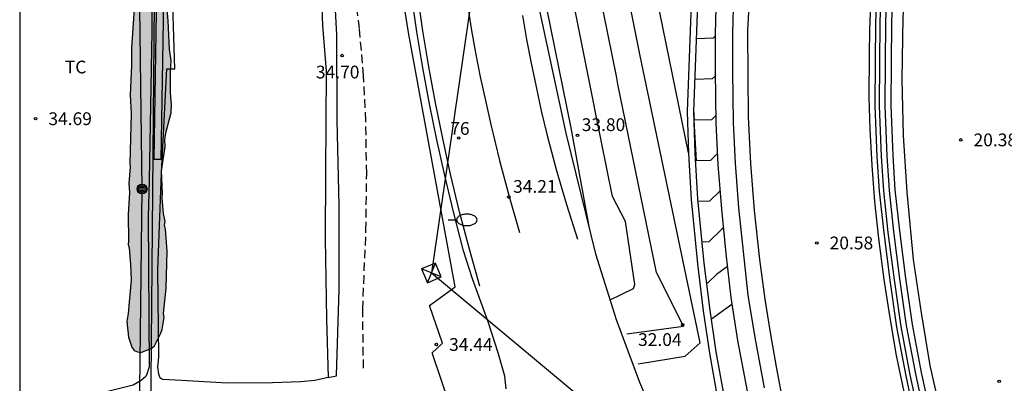
# Model space of a CAD drawing. Units: millimetres. Extents: x 584843 to 585195, y 4795039 to 4795291.
# Drawn here: x 584844 to 584902, y 4795128 to 4795149 of the extents above; entities that cross this region are included whole.
import ezdxf
from ezdxf.enums import TextEntityAlignment as Align

# ---------------------------------------------------------------- set-up
doc = ezdxf.new("R2010")
doc.units = ezdxf.units.MM
doc.linetypes.add('TRAZOS_NORMALES', pattern=[0.75, 0.5, -0.25])
for name, color, linetype in [('010106', 9, 'Continuous'), ('020104', 34, 'Continuous'), ('020204', 9, 'Continuous'), ('020308', 9, 'Continuous'), ('060111', 9, 'Continuous'), ('060113', 4, 'Continuous'), ('060128', 7, 'TRAZOS_NORMALES'), ('060134', 9, 'Continuous'), ('070104', 3, 'Continuous'), ('070105', 6, 'Continuous'), ('070106', 6, 'Continuous'), ('070108', 9, 'VALLA'), ('080203', 152, 'Continuous'), ('080314', 152, 'Continuous'), ('090217', 9, 'Continuous'), ('100106', 63, 'Continuous'), ('100107', 3, 'Continuous'), ('100301', 7, 'Continuous'), ('220104', 9, 'LINEA_ELECTRICA'), ('220106', 9, 'Continuous'), ('250202', 9, 'Continuous'), ('260101', 9, 'Continuous'), ('990504', 63, 'Continuous')]:
    doc.layers.add(name, color=color, linetype=linetype)
doc.layers.add('020105', color=24, linetype='Continuous', lineweight=30)
doc.styles.add('ARIAL', font='ARIAL.TTF', dxfattribs={"height": 1})
doc.styles.add('ARIALI', font='ARIALI.TTF', dxfattribs={"height": 1})
doc.linetypes.add('LINEA_ELECTRICA', pattern='A,7.5,-0.3,["E",Standard,S=0.25,R=0,X=-0.1,Y=-0.1],-0.3', length=8.1)
doc.linetypes.add('VALLA', pattern='A,1,[200,DONOSTI.shx,S=0.1,R=0,X=0,Y=0],1', length=2)

# ---------------------------------------------------------------- blocks, each defined once
blk = doc.blocks.new('COTAPU')
blk.add_circle((0, 0), 0.075)
blk = doc.blocks.new('FAREDI')
blk.add_line((0, 0), (0.5, 0))
blk.add_lwpolyline([(0.5, 0, 0.159986), (0.538, -0.117, 0.106322), (0.675, -0.238, 0.071006), (0.858, -0.309, 0.057309), (1.099, -0.337, 0.057309), (1.339, -0.309, 0.071006), (1.522, -0.238, 0.106322), (1.659, -0.117, 0.159986), (1.697, 0, 0.159986), (1.659, 0.117, 0.106322), (1.522, 0.238, 0.071006), (1.339, 0.309, 0.057309), (1.099, 0.337, 0.057309), (0.858, 0.309, 0.071006), (0.675, 0.238, 0.106322), (0.538, 0.117, 0.159986)], format="xyb", close=True)
blk = doc.blocks.new('POSTEM')
for radius in [0.29, 0.21, 0.12]:
    blk.add_circle((0, 0), radius)
blk = doc.blocks.new('BloquePortal')
blk.add_circle((0, 0), 0.075)
at = {"flags": 5}
blk.add_attdef('INDICE', text='', height=0.75, dxfattribs=at).set_placement((0, 0), align=Align.MIDDLE_CENTER)

msp = doc.modelspace()

# ---------------------------------------------------------------- hatches: boundary and pattern name
at = {"layer": '990504'}
msp.add_hatch(color=256, dxfattribs=at).paths.add_polyline_path([(584851.662, 4795184.4), (584851.519, 4795179.648), (584851.465, 4795179.455), (584851.387, 4795178.466), (584851.39, 4795177.971), (584851.337, 4795177.504), (584851.366, 4795177.229), (584851.312, 4795176.954), (584851.262, 4795175.938), (584851.208, 4795175.745), (584851.136, 4795173.602), (584851.082, 4795173.41), (584850.93, 4795170.936), (584850.876, 4795170.661), (584850.887, 4795168.381), (584850.837, 4795167.337), (584850.761, 4795166.073), (584850.575, 4795164.836), (584850.445, 4795163.214), (584850.474, 4795162.995), (584850.454, 4795161.401), (584850.548, 4795159.039), (584850.902, 4795154.151), (584850.875, 4795153.931), (584850.904, 4795153.711), (584850.878, 4795153.437), (584850.913, 4795151.788), (584850.866, 4795150.25), (584850.66, 4795147.337), (584850.665, 4795146.294), (584850.591, 4795144.59), (584850.652, 4795143.492), (584850.556, 4795140.579), (584850.584, 4795140.36), (584850.507, 4795139.37), (584850.537, 4795138.848), (584850.461, 4795137.557), (584850.496, 4795136.019), (584850.469, 4795135.799), (584850.525, 4795135.607), (584850.613, 4795134.591), (584850.644, 4795133.712), (584850.461, 4795131.733), (584850.381, 4795131.265), (584850.495, 4795130.359), (584850.69, 4795129.756), (584850.829, 4795129.564), (584851.021, 4795129.483), (584851.214, 4795129.456), (584851.817, 4795129.679), (584852.008, 4795129.845), (584852.389, 4795130.588), (584852.471, 4795130.809), (584852.551, 4795131.276), (584852.577, 4795131.523), (584852.549, 4795131.743), (584852.706, 4795133.227), (584852.751, 4795135.398), (584852.663, 4795136.689), (584852.607, 4795136.936), (584852.633, 4795137.155), (584852.548, 4795137.622), (584852.461, 4795138.556), (584852.488, 4795138.776), (584852.426, 4795140.121), (584852.639, 4795141.523), (584852.61, 4795141.963), (584852.69, 4795142.43), (584852.987, 4795143.531), (584853.012, 4795144.025), (584852.953, 4795144.712), (584852.947, 4795145.892), (584852.999, 4795146.606), (584852.886, 4795147.265), (584852.823, 4795148.941), (584852.736, 4795149.847), (584852.811, 4795151.358), (584852.782, 4795151.66), (584852.836, 4795151.935), (584852.746, 4795153.473), (584852.826, 4795153.941), (584852.903, 4795154.985), (584852.9, 4795155.617), (584852.844, 4795155.891), (584852.812, 4795156.66), (584852.943, 4795158.144), (584852.965, 4795159.106), (584852.935, 4795159.6), (584852.795, 4795160.286), (584852.736, 4795161), (584852.673, 4795162.676), (584852.59, 4795162.895), (584852.589, 4795163.115), (584852.253, 4795164.322), (584852.223, 4795164.816), (584852.356, 4795165.806), (584852.379, 4795166.575), (584852.433, 4795166.795), (584852.483, 4795167.785), (584852.362, 4795170.202), (584852.416, 4795170.422), (584852.467, 4795171.109), (584852.465, 4795171.548), (584852.621, 4795173.28), (584852.722, 4795175.231), (584852.72, 4795175.533), (584852.664, 4795175.752), (584852.606, 4795176.384), (584852.574, 4795177.318), (584852.519, 4795177.427), (584852.599, 4795177.84), (584852.704, 4795178.829), (584852.838, 4795179.517), (584852.805, 4795180.779), (584852.72, 4795181.218), (584852.69, 4795181.685), (584852.715, 4795182.18), (584852.658, 4795182.866), (584852.71, 4795183.554), (584852.895, 4795184.955), (584852.894, 4795185.23), (584852.809, 4795185.697), (584852.478, 4795186.025), (584852.285, 4795186.106), (584851.873, 4795186.022), (584851.6, 4795185.691), (584851.546, 4795185.498), (584851.52, 4795185.278)])

# ---------------------------------------------------------------- linework, layer by layer
at = {"layer": '010106', "flags": 128}
msp.add_lwpolyline([(584844.102, 4795040.148), (585194.092, 4795040.14), (585194.097, 4795290.133), (584844.107, 4795290.141)], close=True, dxfattribs=at)
at = {"layer": '020104', "flags": 128}
for points, elevation in [([(584874.787, 4795150.842), (584876.439, 4795142.64), (584877.53, 4795136.752)], 34), ([(584878.751, 4795132.536), (584880.116, 4795133.219), (584880.206, 4795133.444), (584879.646, 4795137.138), (584878.898, 4795138.621), (584877.889, 4795143.544), (584877.781, 4795144.158), (584876.457, 4795150.733)], 33), ([(584879.739, 4795130.553), (584883.057, 4795131.005), (584881.474, 4795134.145), (584879.205, 4795145.214), (584879.123, 4795145.676), (584878.127, 4795150.624)], 32), ([(584880.393, 4795128.784), (584883.149, 4795129.233), (584884.03, 4795130.028), (584880.52, 4795146.883), (584879.797, 4795150.515)], 31), ([(584884.922, 4795148.032), (584884.797, 4795147.91), (584883.825, 4795147.879)], 23), ([(584884.927, 4795145.693), (584884.746, 4795145.516), (584883.737, 4795145.484)], 24), ([(584885.043, 4795141.121), (584884.642, 4795140.729), (584883.823, 4795140.703), (584883.685, 4795143.105)], 26), ([(584885.196, 4795138.928), (584884.59, 4795138.336), (584883.914, 4795138.314)], 27), ([(584885.393, 4795136.755), (584885.304, 4795136.691), (584884.539, 4795135.942), (584884.152, 4795135.93)], 28), ([(584885.632, 4795134.5), (584884.986, 4795134.036), (584884.487, 4795133.548), (584884.417, 4795133.546)], 29)]:
    msp.add_lwpolyline(points, dxfattribs=dict(at, elevation=elevation))
at = {"layer": '020105', "flags": 128}
for points, elevation in [([(584883.347, 4795141.182), (584881.467, 4795150.406), (584881.336, 4795150.903), (584881.207, 4795151.587), (584877.789, 4795158.417), (584877.73, 4795158.899), (584877.68, 4795160.729), (584877.615, 4795161.158), (584877.556, 4795161.715), (584877.621, 4795162.652), (584877.819, 4795163.664), (584877.81, 4795165.255), (584878.786, 4795169.157), (584879.613, 4795169.675), (584879.719, 4795170.623), (584880.148, 4795172.057), (584880.647, 4795173.53), (584880.925, 4795174.281), (584882.99, 4795179.199), (584883.623, 4795180.785), (584883.925, 4795181.471), (584886.929, 4795186.89), (584887.961, 4795191.095)], 30), ([(584884.951, 4795143.374), (584884.694, 4795143.123), (584883.707, 4795143.092), (584883.671, 4795143.707)], 25), ([(584885.899, 4795132.266), (584884.696, 4795131.402)], 30)]:
    msp.add_lwpolyline(points, dxfattribs=dict(at, elevation=elevation))
at = {"layer": '060111'}
msp.add_polyline3d([(584884.982, 4795150.488, 21.668), (584884.922, 4795148.171, 21.531), (584884.924, 4795145.966, 21.398), (584884.956, 4795142.924, 21.226), (584885.073, 4795140.503, 21.096), (584885.28, 4795137.862, 20.916), (584885.547, 4795135.267, 20.779), (584885.832, 4795132.686, 20.664), (584886.235, 4795130.156, 20.562), (584886.804, 4795127.176, 20.425)], dxfattribs=at)
at = {"layer": '060113'}
for points in [[(584894.395, 4795151.023, 21.209), (584894.327, 4795148.782, 21.097), (584894.311, 4795146.515, 20.964), (584894.287, 4795143.939, 20.813), (584894.405, 4795140.965, 20.612), (584894.54, 4795138.919, 20.483), (584894.808, 4795136.478, 20.343), (584895.164, 4795133.691, 20.182), (584895.558, 4795130.936, 19.988), (584896.102, 4795128.082, 19.8), (584896.597, 4795125.759, 19.663)], [(584885.996, 4795150.452, 21.647), (584885.937, 4795148.16, 21.511), (584885.939, 4795145.973, 21.379), (584885.97, 4795142.955, 21.209), (584886.086, 4795140.568, 21.081), (584886.291, 4795137.954, 20.903), (584886.556, 4795135.375, 20.767), (584886.838, 4795132.822, 20.653), (584887.235, 4795130.331, 20.554), (584887.8, 4795127.368, 20.418)]]:
    msp.add_polyline3d(points, dxfattribs=at)
at = {"layer": '060128'}
msp.add_polyline3d([(584864.276, 4795128.531, 34.64), (584864.232, 4795131.992, 34.586), (584864.423, 4795136.632, 34.524), (584864.468, 4795139.972, 34.511), (584864.41, 4795143.073, 34.447), (584864.287, 4795145.703, 34.394), (584864.042, 4795148.48, 34.359), (584863.674, 4795151.384, 34.367)], dxfattribs=at)
at = {"layer": '060134'}
for points in [[(584874.317, 4795150.909, 34.224), (584876.158, 4795142.327, 34.141), (584877.901, 4795135.245, 33.932), (584879.114, 4795131.382, 33.666), (584880.471, 4795127.709, 33.415), (584882.059, 4795124.019, 33.214)], [(584872.649, 4795127.32, 33.771), (584872.577, 4795128.055, 33.778), (584872.185, 4795129.431, 33.857), (584871.59, 4795131.253, 33.957), (584870.679, 4795133.781, 34.119), (584870.155, 4795135.431, 34.174), (584869.581, 4795137.63, 34.229), (584869.049, 4795139.838, 34.284), (584868.584, 4795141.94, 34.295), (584868.157, 4795144.05, 34.306), (584867.767, 4795146.167, 34.316), (584867.416, 4795148.291, 34.327), (584867.13, 4795150.225, 34.296)]]:
    msp.add_polyline3d(points, dxfattribs=at)
at = {"layer": '070104'}
for points in [[(584844.104, 4795164.179, 35.378), (584844.314, 4795164.283, 35.373), (584846.451, 4795165.42, 35.368), (584848.122, 4795166.527, 35.348), (584849.602, 4795167.249, 35.313), (584851.522, 4795167.835, 35.302), (584851.719, 4795167.775, 35.206), (584851.8, 4795167.739, 35.206), (584851.873, 4795167.623, 35.206), (584851.83, 4795167.191, 35.206), (584851.852, 4795155.403, 34.838), (584851.859, 4795148.304, 34.764), (584851.704, 4795139.571, 34.803), (584851.643, 4795137.405, 34.803), (584851.703, 4795128.6, 34.802), (584851.57, 4795128.186, 34.802), (584851.508, 4795128.042, 34.802), (584851.231, 4795127.798, 34.802), (584850.756, 4795127.535, 34.802), (584846.86, 4795126.551, 34.629), (584844.104, 4795126.254, 34.63)], [(584862.219, 4795157.573, 34.503), (584861.66, 4795157.519, 34.503), (584861.59, 4795155.59, 34.46), (584861.589, 4795153.735, 34.411), (584861.774, 4795151.266, 34.422), (584861.875, 4795148.664, 34.458), (584862.084, 4795145.968, 34.446), (584862.046, 4795140.021, 34.472), (584862.025, 4795136.126, 34.505), (584862.116, 4795131.427, 34.607), (584862.209, 4795127.976, 34.662)]]:
    msp.add_polyline3d(points, dxfattribs=at)
at = {"layer": '070105'}
for points in [[(584894.645, 4795151.011, 21.206), (584894.577, 4795148.776, 21.094), (584894.561, 4795146.513, 20.961), (584894.537, 4795143.943, 20.811), (584894.655, 4795140.978, 20.61), (584894.789, 4795138.941, 20.482), (584895.056, 4795136.508, 20.342), (584895.412, 4795133.725, 20.182), (584895.805, 4795130.977, 19.988), (584896.347, 4795128.131, 19.801), (584896.841, 4795125.812, 19.664)], [(584897.183, 4795125.887, 19.668), (584896.69, 4795128.2, 19.804), (584896.15, 4795131.034, 19.991), (584895.759, 4795133.772, 20.184), (584895.404, 4795136.549, 20.343), (584895.138, 4795138.972, 20.483), (584895.005, 4795140.996, 20.61), (584894.887, 4795143.948, 20.81), (584894.911, 4795146.51, 20.96), (584894.927, 4795148.769, 21.092), (584894.995, 4795150.994, 21.204)], [(584897.525, 4795125.962, 19.668), (584897.033, 4795128.269, 19.804), (584896.495, 4795131.092, 19.991), (584896.106, 4795133.819, 20.184), (584895.752, 4795136.59, 20.343), (584895.487, 4795139.003, 20.483), (584895.355, 4795141.014, 20.61), (584895.237, 4795143.953, 20.81), (584895.261, 4795146.507, 20.96), (584895.277, 4795148.762, 21.092), (584895.345, 4795150.976, 21.204)], [(584883.519, 4795150.456, 28.949), (584883.268, 4795143.616, 29.643), (584883.349, 4795141.144, 29.879), (584883.5, 4795138.44, 30.122), (584883.877, 4795134.655, 30.416), (584884.219, 4795131.892, 30.652), (584884.589, 4795129.417, 30.836), (584885.042, 4795126.853, 30.941)], [(584885.436, 4795126.924, 30.941), (584884.984, 4795129.482, 30.836), (584884.614, 4795131.946, 30.652), (584884.275, 4795134.699, 30.416), (584883.899, 4795138.471, 30.122), (584883.749, 4795141.162, 29.879), (584883.668, 4795143.615, 29.643), (584883.919, 4795150.44, 28.949)]]:
    msp.add_polyline3d(points, dxfattribs=at)
at = {"layer": '070106'}
msp.add_polyline3d([(584869.428, 4795126.121, 33.656), (584868.302, 4795129.435, 33.82)], dxfattribs=at)
at = {"layer": '070108'}
for points in [[(584868.302, 4795129.435, 33.82), (584868.916, 4795129.992, 33.8), (584868.16, 4795132.217, 33.91), (584869.652, 4795133.306, 34.465), (584866.925, 4795148.247, 34.428), (584865.238, 4795158.841, 34.512), (584864.782, 4795164.557, 34.589), (584865.765, 4795184.992, 37.318), (584866.906, 4795194.761, 38.597), (584869.577, 4795210.478, 39.426), (584870.773, 4795225.115, 38.788), (584872.678, 4795245.213, 38.523), (584873.212, 4795249.104, 38.394)], [(584852.258, 4795182.241, 38.01), (584852.252, 4795181.563, 37.999), (584852.21, 4795176.999, 36.999), (584852.168, 4795171.476, 35.999), (584852.083, 4795161.093, 34.999), (584851.781, 4795125.593, 34.999), (584851.698, 4795114.734, 37.505), (584851.622, 4795113.387, 37.601), (584851.468, 4795111.052, 38.043), (584851.403, 4795107.508, 38.079), (584851.442, 4795099.36, 38.118), (584855.592, 4795099.315, 39.063), (584857.983, 4795099.107, 39.241), (584861.692, 4795098.74, 39.244), (584862.462, 4795098.607, 38.953)], [(584862.209, 4795127.976, 35.541), (584862.701, 4795128.077, 35.541), (584862.702, 4795128.11, 35.541), (584862.846, 4795133.145, 35.473), (584862.85, 4795138.069, 35.533), (584862.74, 4795143.107, 35.397), (584862.716, 4795148.117, 35.496), (584862.467, 4795152.871, 35.833), (584862.219, 4795157.573, 35.813)], [(584862.209, 4795127.976, 35.541), (584861.428, 4795127.816, 35.541), (584860.58, 4795127.727, 35.456), (584858.938, 4795127.663, 35.437), (584856.277, 4795127.65, 35.425), (584853.588, 4795127.806, 34.841), (584852.509, 4795127.862, 34.841), (584852.393, 4795127.925, 34.842), (584852.329, 4795127.997, 34.842), (584852.26, 4795128.188, 34.845), (584852.217, 4795128.603, 34.854), (584852.245, 4795128.958, 34.85), (584852.265, 4795129.215, 34.851), (584852.209, 4795134.31, 34.813), (584852.433, 4795139.984, 34.807), (584852.742, 4795146.104, 34.677), (584853.207, 4795146.106, 34.671), (584853.03, 4795151.731, 34.746)]]:
    msp.add_polyline3d(points, dxfattribs=at)
at = {"layer": '100106', "flags": 128}
msp.add_lwpolyline([(584850.866, 4795150.25), (584850.66, 4795147.337), (584850.665, 4795146.294), (584850.591, 4795144.59), (584850.652, 4795143.492), (584850.556, 4795140.579), (584850.584, 4795140.36), (584850.507, 4795139.37), (584850.537, 4795138.848), (584850.461, 4795137.557), (584850.496, 4795136.019), (584850.469, 4795135.799), (584850.525, 4795135.607), (584850.613, 4795134.591), (584850.644, 4795133.712), (584850.461, 4795131.733), (584850.381, 4795131.265), (584850.495, 4795130.359), (584850.69, 4795129.756), (584850.829, 4795129.564), (584851.021, 4795129.483), (584851.214, 4795129.456), (584851.817, 4795129.679), (584852.008, 4795129.845), (584852.389, 4795130.588), (584852.471, 4795130.809), (584852.551, 4795131.276), (584852.577, 4795131.523), (584852.549, 4795131.743), (584852.706, 4795133.227), (584852.751, 4795135.398), (584852.663, 4795136.689), (584852.607, 4795136.936), (584852.633, 4795137.155), (584852.548, 4795137.622), (584852.461, 4795138.556), (584852.488, 4795138.776), (584852.426, 4795140.121), (584852.639, 4795141.523), (584852.61, 4795141.963), (584852.69, 4795142.43), (584852.987, 4795143.531), (584853.012, 4795144.025), (584852.953, 4795144.712), (584852.947, 4795145.892), (584852.999, 4795146.606), (584852.886, 4795147.265), (584852.823, 4795148.941), (584852.736, 4795149.847)], dxfattribs=at)
at = {"layer": '100107'}
msp.add_polyline3d([(584853.115, 4795187.588, 38.519), (584852.69, 4795159.363, 35.01), (584852.39, 4795140.786, 34.926), (584851.99, 4795140.793, 34.926), (584852.29, 4795159.369, 35.01), (584852.716, 4795187.654, 38.526)], dxfattribs=at)
at = {"layer": '220104'}
for points in [[(584851.222, 4795283.012, 47.519), (584864.627, 4795258.539, 47.519), (584881.777, 4795227.107, 46.198), (584868.263, 4795134.124, 47.489), (584980.755, 4795040.145, 32.271)], [(584874.729, 4795040.147, 39.16), (584874.422, 4795041.421, 39.511), (584850.831, 4795100.418, 40.869), (584851.285, 4795139.053, 39.565), (584850.671, 4795187.727, 41.78), (584844.106, 4795228.156, 43.976)]]:
    msp.add_polyline3d(points, dxfattribs=at)
at = {"layer": '220106'}
for points in [[(584867.682, 4795134.361, 34.633), (584868.026, 4795133.542, 34.636), (584868.845, 4795133.886, 34.643), (584868.501, 4795134.705, 34.64), (584867.682, 4795134.361, 34.633)], [(584868.845, 4795133.886, 34.643), (584867.682, 4795134.361, 34.633)], [(584868.026, 4795133.542, 34.636), (584868.501, 4795134.705, 34.64)]]:
    msp.add_polyline3d(points, dxfattribs=at)
at = {"layer": '260101'}
for points in [[(584871.107, 4795133.339, 34.119), (584870.492, 4795135.523, 34.174), (584869.92, 4795137.715, 34.229), (584869.39, 4795139.917, 34.284), (584868.926, 4795142.013, 34.295), (584868.5, 4795144.116, 34.306), (584868.112, 4795146.227, 34.316), (584867.762, 4795148.345, 34.327), (584867.477, 4795150.274, 34.296), (584867.223, 4795152.207, 34.265), (584867, 4795154.143, 34.234), (584866.809, 4795156.084, 34.203), (584866.65, 4795158.027, 34.172), (584866.467, 4795160.653, 34.142), (584866.336, 4795163.28, 34.111), (584866.282, 4795165.021, 34.107), (584867.503, 4795171.572, 34.093), (584868.234, 4795174.616, 34.126), (584868.816, 4795176.97, 34.186), (584869.332, 4795179.338, 34.245), (584869.8, 4795181.829, 34.314), (584870.196, 4795184.333, 34.382), (584874.132, 4795212.914, 34.829)], [(584902.835, 4795180.364, 23.065), (584901.719, 4795177.709, 22.872), (584900.639, 4795174.87, 22.674), (584899.837, 4795172.4, 22.499), (584898.984, 4795169.606, 22.329), (584898.332, 4795166.987, 22.162), (584897.586, 4795163.642, 21.958), (584896.964, 4795160.114, 21.732), (584896.482, 4795156.526, 21.521), (584896.156, 4795153.236, 21.329), (584895.922, 4795149.132, 21.077), (584895.876, 4795145.503, 20.867), (584895.953, 4795142.188, 20.665), (584896.161, 4795138.874, 20.461), (584896.538, 4795134.922, 20.212), (584896.998, 4795131.784, 19.992), (584897.52, 4795128.682, 19.817), (584898.243, 4795125.501, 19.615)], [(584895.088, 4795160.114, 21.783), (584895.086, 4795160.1, 21.782), (584894.722, 4795157.562, 21.637), (584894.487, 4795155.444, 21.509), (584894.237, 4795152.81, 21.369), (584894.055, 4795150.431, 21.225), (584893.977, 4795148.402, 21.093), (584893.949, 4795146.941, 21.009), (584893.943, 4795144.449, 20.857), (584894.003, 4795142.569, 20.749), (584894.118, 4795140.426, 20.603), (584894.268, 4795138.311, 20.47), (584894.505, 4795136.143, 20.329), (584894.814, 4795133.73, 20.208), (584895.139, 4795131.606, 20.085), (584895.543, 4795129.282, 19.942), (584895.99, 4795127.132, 19.812)], [(584888.972, 4795126.225, 20.286), (584888.514, 4795128.602, 20.423), (584888.155, 4795130.629, 20.526), (584887.858, 4795132.578, 20.616), (584887.532, 4795134.921, 20.747), (584887.231, 4795137.788, 20.889), (584887.008, 4795140.551, 21.038), (584886.873, 4795143.279, 21.241), (584886.844, 4795145.701, 21.375), (584886.832, 4795148.369, 21.507), (584886.944, 4795150.521, 21.638), (584887.199, 4795152.685, 21.78)], [(584870.375, 4795149.89, 34.319), (584870.604, 4795148.473, 34.306), (584870.856, 4795147.06, 34.293), (584871.131, 4795145.652, 34.279), (584871.429, 4795144.249, 34.266), (584871.751, 4795142.85, 34.253), (584872.268, 4795140.724, 34.221), (584872.832, 4795138.609, 34.189), (584873.441, 4795136.507, 34.157)], [(584873.607, 4795149.248, 34.246), (584873.852, 4795147.843, 34.238), (584874.119, 4795146.443, 34.23), (584874.406, 4795145.046, 34.222), (584874.713, 4795143.654, 34.213), (584875.041, 4795142.266, 34.205), (584875.587, 4795140.199, 34.152), (584876.185, 4795138.146, 34.099), (584876.834, 4795136.109, 34.046)]]:
    msp.add_polyline3d(points, dxfattribs=at)

# ---------------------------------------------------------------- block references
at = {"layer": '020204', "rotation": 359.9987685839998}
for p in [(584863.022, 4795146.89, 34.7), (584845.034, 4795143.183, 34.69), (584876.835, 4795142.207, 33.801), (584899.329, 4795141.938, 20.379), (584872.808, 4795138.58, 34.21), (584890.885, 4795135.885, 20.58), (584883.008, 4795131.076, 32.042), (584868.554, 4795129.922, 34.438), (584901.587, 4795127.756, 19.436)]:
    msp.add_blockref('COTAPU', p, dxfattribs=at)
at = {"layer": '080203', "rotation": 359.9987685839998}
msp.add_blockref('BloquePortal', (584869.865, 4795142.05), dxfattribs=at)
at = {"layer": '090217', "rotation": 359.9987685839998}
msp.add_blockref('POSTEM', (584851.285, 4795139.054, 34.861), dxfattribs=at)
at = {"layer": '250202', "rotation": 359.9987685839998}
msp.add_blockref('FAREDI', (584869.245, 4795137.24, 34.312), dxfattribs=at)

# ---------------------------------------------------------------- texts
at = {"layer": '020308', "style": 'ARIAL'}
for s, p in [('34.70', (584861.485, 4795145.548, 34.699)), ('34.69', (584845.784, 4795142.808, 34.689)), ('33.80', (584877.085, 4795142.457, 33.8)), ('20.38', (584900.079, 4795141.563, 20.378)), ('34.21', (584873.058, 4795138.83, 34.209)), ('20.58', (584891.635, 4795135.51, 20.579)), ('34.44', (584869.304, 4795129.547, 34.437)), ('32.04', (584880.391, 4795129.835, 32.041))]:
    msp.add_text(s, height=0.75, rotation=359.99877, dxfattribs=at).set_placement(p)
at = {"layer": '080314', "style": 'ARIALI'}
msp.add_text('76', height=0.75, rotation=359.07957, dxfattribs=at).set_placement((584869.364, 4795142.249))
at = {"layer": '100301', "style": 'ARIAL'}
msp.add_text('TC', height=0.75, rotation=359.99877, dxfattribs=at).set_placement((584846.752, 4795145.844))

doc.saveas('drawing.dxf')
